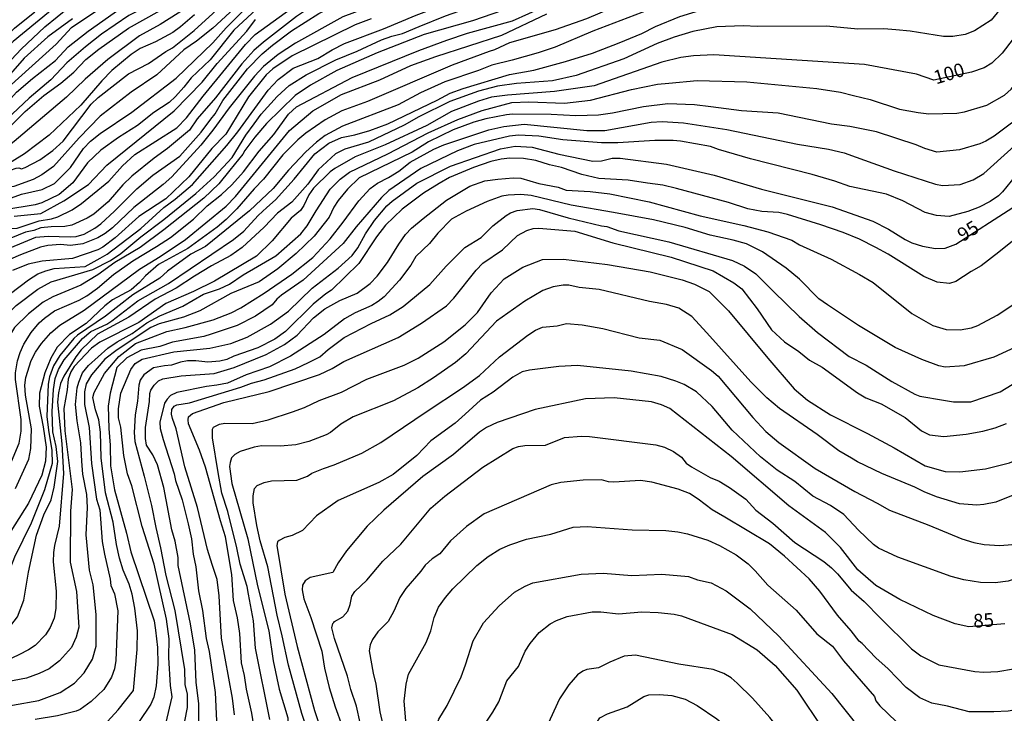
# Model space of a CAD drawing. Units: millimetres. Extents: x 183131 to 185547, y 1665968 to 1668745.
# Drawn here: x 183370 to 183550, y 1667297 to 1667423 of the extents above; entities that cross this region are included whole.
import ezdxf
from ezdxf.enums import TextEntityAlignment as Align

# ---------------------------------------------------------------- set-up
doc = ezdxf.new("R2010")
doc.units = ezdxf.units.MM
for name, color, linetype in [('IMAGEM', 7, 'Continuous'), ('V-CURVA_DE_NIVEL', 4, 'Continuous'), ('V-CURVA_MESTRA', 1, 'Continuous'), ('V-TEXTO_DE_ALTIMETRIA', 7, 'Continuous')]:
    doc.layers.add(name, color=color, linetype=linetype)
picture_1 = doc.add_image_def('image1.jpg', size_in_pixel=(4026, 4627))

msp = doc.modelspace()

# ---------------------------------------------------------------- linework, layer by layer
at = {"layer": 'V-CURVA_DE_NIVEL'}
for points in [[(183558.67, 1667449.51), (183558.07, 1667444.66), (183557.56, 1667442.53), (183555.67, 1667437.26), (183554.57, 1667434.71), (183553.72, 1667432.92), (183552.36, 1667430.75), (183550.4, 1667428.16), (183548.4, 1667424.67), (183547.27, 1667423.35), (183544.26, 1667421.39), (183542.51, 1667420.75), (183540.3, 1667420.33), (183538.6, 1667420.37), (183532.48, 1667421.31), (183529.88, 1667421.56)], [(183401.79, 1667421.43), (183408.58, 1667427.71), (183412.09, 1667431.2), (183413.3, 1667432.13), (183416.72, 1667435.39), (183418.66, 1667436.94), (183420.1, 1667438.53), (183422.66, 1667440.75), (183424.36, 1667441.83), (183430.01, 1667444.32)], [(183382.42, 1667421.31), (183388.19, 1667425.41), (183396.82, 1667430.2), (183400.03, 1667433.41), (183405.07, 1667437.28), (183408.62, 1667440.81)], [(183426.97, 1667417.93), (183429.25, 1667419.08), (183436.35, 1667421.73), (183442.31, 1667424.26), (183447.37, 1667426.14), (183455.51, 1667428.86), (183462.95, 1667432.54), (183466.34, 1667433.92), (183473.27, 1667437.68), (183475.74, 1667438.77)], [(183410.96, 1667435), (183404.64, 1667428.98), (183401.67, 1667426.39), (183395.57, 1667422.56), (183391.82, 1667420.5), (183385.99, 1667416.18), (183381.85, 1667412.57)], [(183427.47, 1667435.66), (183423.08, 1667433.09), (183417.94, 1667429.56), (183415.72, 1667427.79), (183409.02, 1667421.54), (183404.71, 1667416.08), (183401.2, 1667412.82), (183399.92, 1667411.1), (183398.37, 1667409.38), (183397.23, 1667408.34), (183394.42, 1667406.47), (183391.44, 1667404.13)], [(183417.47, 1667433.88), (183415.26, 1667432.18), (183413.17, 1667430.18), (183409.05, 1667425.48), (183405.16, 1667421.88), (183402.2, 1667419.52), (183399.9, 1667417.93), (183394.97, 1667413.38), (183390.29, 1667410.21), (183384.59, 1667405.79), (183380.79, 1667401.87)], [(183442.88, 1667422.18), (183447.69, 1667424.11), (183452.73, 1667425.92), (183454.26, 1667426.31), (183463.49, 1667430.35), (183468.34, 1667431.96), (183471.65, 1667433.81), (183473.78, 1667434.66)], [(183402.71, 1667432.6), (183399.35, 1667429.56), (183398.33, 1667428.84), (183395.82, 1667427.26), (183389.87, 1667424.2), (183384.89, 1667420.76), (183381.91, 1667418.46), (183378.55, 1667415.55), (183375.64, 1667412.46), (183371.66, 1667409.08), (183364.39, 1667402.34), (183360.58, 1667398.13), (183357.9, 1667395.49), (183356.57, 1667394.3), (183354.57, 1667392.84)], [(183377.44, 1667411.82), (183379.83, 1667413.87), (183382, 1667416.18), (183384.36, 1667418.07), (183389.78, 1667421.86), (183400.82, 1667428.11), (183403.58, 1667430.35), (183405.77, 1667432.45)], [(183447.88, 1667419.67), (183451.67, 1667420.97), (183459.92, 1667423.24), (183465.87, 1667425.9), (183469.32, 1667427.84), (183477.84, 1667431.68)], [(183403.45, 1667409.44), (183411.13, 1667418.91), (183412.91, 1667420.73), (183421.66, 1667427.11), (183425.7, 1667429.35)], [(183448.43, 1667430.73), (183439.8, 1667427.6), (183434.36, 1667425.94), (183428.91, 1667423.97), (183420.28, 1667419.16), (183417.09, 1667417.08), (183414.45, 1667414.89), (183412.79, 1667413.1), (183408.15, 1667407.32), (183405.16, 1667403.24)], [(183489.22, 1667430.03), (183485.86, 1667428.92), (183473.4, 1667423.6), (183467.7, 1667421.56), (183459.32, 1667419.18), (183456.6, 1667417.9), (183455.62, 1667417.61)], [(183356.27, 1667402.92), (183358.86, 1667405.27), (183360.28, 1667407.08), (183363.75, 1667410.78), (183366.66, 1667414.29), (183370.21, 1667418.03), (183374.53, 1667422.14), (183381.28, 1667427.65)], [(183384.59, 1667402.64), (183390.38, 1667406.55), (183398.48, 1667412.74), (183405.17, 1667419.22), (183407.6, 1667421.97), (183413.68, 1667428.01)], [(183404.79, 1667405.28), (183405.64, 1667406.27), (183407.01, 1667408.68), (183411.51, 1667414.46), (183414.17, 1667417.21), (183416.07, 1667418.8), (183419.55, 1667421.39), (183424.51, 1667424.56), (183427.44, 1667426.05), (183432.78, 1667427.92)], [(183465.7, 1667428.62), (183460.51, 1667426.01), (183458.09, 1667425.11), (183452.6, 1667423.22), (183443.75, 1667420.75), (183435.16, 1667417.39)], [(183493.94, 1667428.66), (183491.56, 1667428.11), (183489.52, 1667427.39), (183484.76, 1667425.24), (183474.55, 1667421.33), (183467.66, 1667418.39), (183464.6, 1667417.35), (183459.83, 1667416.06)], [(183479.35, 1667419.2), (183483.52, 1667420.88), (183485.99, 1667422.18), (183490.45, 1667424.03), (183497, 1667426.01), (183500.07, 1667426.5), (183509.59, 1667427.22), (183512.74, 1667427.81)], [(183377.55, 1667426.71), (183368.75, 1667419.42), (183364.09, 1667415.14), (183357.01, 1667406), (183353.33, 1667402.26), (183347.93, 1667398.21), (183341.85, 1667394.53), (183339.34, 1667393.26), (183337.34, 1667392.01), (183334.32, 1667389.86), (183329.9, 1667386.07)], [(183423.21, 1667425.84), (183420.45, 1667424.01), (183414.41, 1667419.33), (183412.68, 1667417.78), (183410.49, 1667415.38), (183405.69, 1667409.19), (183402.35, 1667405.34), (183400.92, 1667403.28), (183396.93, 1667399.94)], [(183347.34, 1667401.49), (183352.44, 1667405.62), (183355.88, 1667408.7), (183362.22, 1667415.4), (183365.35, 1667418.18), (183369, 1667421.86), (183372.7, 1667424.86)], [(183379.55, 1667423.58), (183375.09, 1667420.29), (183370.72, 1667416.42), (183364.01, 1667408.76), (183360.6, 1667405.17), (183357.82, 1667401.23), (183355.18, 1667398.43), (183347.76, 1667393.69), (183344.48, 1667391.26)], [(183412.7, 1667404.4), (183414, 1667406.17), (183416.93, 1667409.4), (183419.13, 1667411.4), (183422.21, 1667413.38), (183427.64, 1667416.1), (183431.51, 1667417.67), (183435.97, 1667419.76), (183437.84, 1667420.44), (183439.8, 1667420.9), (183442.88, 1667422.18)], [(183529.88, 1667421.56), (183527.71, 1667421.73), (183522.91, 1667421.69), (183517.21, 1667422.26), (183504.62, 1667422.16), (183501.98, 1667422.28), (183497.22, 1667422.11), (183492.84, 1667421.26), (183489.39, 1667420.24), (183486.29, 1667419.1)], [(183560.16, 1667422.63), (183558.14, 1667417.02), (183557.78, 1667414.04), (183557.16, 1667412.55), (183555.38, 1667409.57), (183554.01, 1667407.66), (183550.98, 1667404.57), (183547.83, 1667402.17), (183546.3, 1667401.23), (183545.23, 1667400.74), (183541.49, 1667399.7), (183537.37, 1667399.23), (183535.15, 1667399.89), (183533.56, 1667400.59)], [(183356.45, 1667396.28), (183358.45, 1667397.91), (183359.94, 1667399.38), (183365.07, 1667405.53), (183369.32, 1667410.21), (183372.26, 1667412.72), (183376.49, 1667415.95), (183378.78, 1667418.48), (183382.42, 1667421.31)], [(183376, 1667399.53), (183377.85, 1667401.23), (183382.95, 1667407.98), (183384.23, 1667409.21), (183389.78, 1667413.55), (183393.44, 1667415.46), (183396.58, 1667417.61), (183397.82, 1667418.29), (183401.79, 1667421.43)], [(183419, 1667406.21), (183420.48, 1667407.51), (183430.63, 1667412.87), (183442.79, 1667417.78), (183447.88, 1667419.67)], [(183486.29, 1667419.1), (183480.2, 1667416.27), (183471.49, 1667413.27), (183467.19, 1667412.29), (183460.64, 1667411.76), (183457.15, 1667411.27), (183453.66, 1667410.38), (183448.43, 1667408.48), (183442.78, 1667405.72)], [(183446.14, 1667408.76), (183448.54, 1667410.04), (183450.9, 1667410.89), (183459.36, 1667413.44), (183463.79, 1667414.2), (183469.57, 1667415.78), (183474.5, 1667417.31), (183479.35, 1667419.2)], [(183384.63, 1667379.88), (183385.87, 1667380.65), (183392.01, 1667385.3), (183396.22, 1667389.18), (183398.29, 1667390.69), (183401.48, 1667393.35), (183407.73, 1667400.47), (183409.77, 1667402.98), (183415.28, 1667410.55), (183417.1, 1667412.53), (183419.83, 1667414.59), (183424.34, 1667416.35), (183426.97, 1667417.93)], [(183435.16, 1667417.39), (183427.85, 1667414.14), (183423, 1667411.46), (183420.21, 1667409.57), (183414.96, 1667404.49), (183412.85, 1667401.98), (183411.02, 1667399.55), (183410.69, 1667398.9), (183408.28, 1667395.94)], [(183455.62, 1667417.61), (183448.9, 1667415.14), (183433.42, 1667408.5), (183428.74, 1667406.78), (183425.72, 1667405.12), (183422.17, 1667402.74)], [(183459.83, 1667416.06), (183456.09, 1667415.14), (183453.71, 1667414.16), (183447.54, 1667412.06), (183443.12, 1667410.06), (183439.03, 1667407.89), (183428.83, 1667403.98), (183425.72, 1667402.28)], [(183522.14, 1667409.57), (183525.16, 1667408.89), (183530.56, 1667407.1), (183533.92, 1667406.46), (183535.92, 1667406.25), (183541.02, 1667406.34), (183542.39, 1667406.59), (183546.47, 1667407.82), (183549.74, 1667409.63), (183550.93, 1667410.76), (183553.38, 1667413.83)], [(183563.2, 1667414.38), (183562.63, 1667412.38), (183561.35, 1667409.36), (183558.48, 1667404.77), (183557.59, 1667403.07), (183552.51, 1667395.92), (183549.32, 1667391.98), (183548.61, 1667391.3), (183547.11, 1667390.26), (183545.06, 1667389.22), (183543.02, 1667388.43), (183539.62, 1667387.49), (183537.28, 1667387.71)], [(183350.02, 1667388.28), (183352.61, 1667390.33), (183357.56, 1667393.64), (183361.18, 1667396.37), (183367.22, 1667402.98), (183370.92, 1667406.7), (183374.32, 1667409.57), (183377.44, 1667411.82)], [(183381.85, 1667412.57), (183378.47, 1667409.27), (183368.9, 1667401.21), (183363.56, 1667397.13), (183359.94, 1667394.02), (183355.14, 1667390.62)], [(183454.35, 1667406.85), (183459.79, 1667408.31), (183462.85, 1667408.46), (183469.36, 1667408.21), (183474.16, 1667408.72), (183481.61, 1667410.67), (183486.37, 1667411.65), (183488.41, 1667411.86)], [(183488.41, 1667411.86), (183493.6, 1667412.33), (183502.66, 1667412.08), (183515.42, 1667410.89), (183519.8, 1667410.19), (183522.14, 1667409.57)], [(183567.84, 1667410.85), (183565.8, 1667404.55), (183562.82, 1667396.69), (183560.25, 1667392.26), (183557.25, 1667388.71), (183555.42, 1667386.79), (183552.38, 1667384.01), (183548.68, 1667381.01)], [(183381.19, 1667389.86), (183386.17, 1667393.96), (183388.69, 1667396.77), (183390.95, 1667398.85), (183398.61, 1667403.68), (183400.39, 1667405.49), (183403.45, 1667409.44)], [(183415.07, 1667389.16), (183416.62, 1667390.58), (183420.04, 1667394.3), (183423.82, 1667398.92), (183426.36, 1667400.91), (183428.68, 1667401.93), (183431.12, 1667402.42), (183433.84, 1667403.19), (183437.12, 1667404.44), (183446.14, 1667408.76)], [(183496.11, 1667407.55), (183493.13, 1667407.89), (183488.24, 1667408.08), (183483.78, 1667407.53), (183478.16, 1667406.34), (183475.57, 1667406), (183471.44, 1667405.91), (183466.98, 1667406.12), (183459.92, 1667406.17), (183458.77, 1667406.04)], [(183394.92, 1667382.01), (183397.48, 1667383.67), (183401.65, 1667387.05), (183404.16, 1667389.45), (183406.79, 1667391.51), (183408.64, 1667393.28), (183410.79, 1667395.64), (183413.62, 1667399.41), (183416.34, 1667402.49), (183419, 1667406.21)], [(183458.77, 1667406.04), (183455.03, 1667405.36), (183452.81, 1667404.72), (183449.07, 1667403.34), (183444.56, 1667401.11), (183441.59, 1667399.26), (183431.89, 1667394.58), (183429.76, 1667392.49), (183428.04, 1667390.43), (183427.25, 1667389.24), (183426.42, 1667387.41), (183423.7, 1667383.93)], [(183424.06, 1667388.52), (183426.59, 1667392.52), (183428.44, 1667394.34), (183430.16, 1667395.6), (183437.16, 1667398.96), (183444.52, 1667402.77), (183449.94, 1667405.21), (183454.35, 1667406.85)], [(183533.56, 1667400.59), (183526.35, 1667402.93), (183521.46, 1667403.95), (183518.1, 1667404.38), (183508.4, 1667406.34), (183501.68, 1667406.8), (183496.11, 1667407.55)], [(183379.15, 1667383.82), (183380.26, 1667383.86), (183381.7, 1667384.28), (183383.66, 1667385.39), (183384.72, 1667386.2), (183387.25, 1667388.47), (183391.33, 1667392.56), (183394.23, 1667395.07), (183399.18, 1667398.51), (183403.08, 1667402.92), (183404.79, 1667405.28)], [(183388.37, 1667380.73), (183392.03, 1667383.82), (183396.22, 1667386.94), (183402.07, 1667391.69), (183405.43, 1667394.73), (183408.7, 1667398.3), (183411.22, 1667402.36), (183412.7, 1667404.4)], [(183442.78, 1667405.72), (183440.14, 1667404.17), (183433.63, 1667401.08), (183429.29, 1667399.79), (183427.55, 1667398.94), (183424.42, 1667396.02), (183422.51, 1667393.41), (183419.63, 1667390.15), (183416.96, 1667388.13), (183414.55, 1667385.58), (183410.54, 1667381.88), (183408.45, 1667380.37), (183404.92, 1667378.48), (183401.86, 1667376.61)], [(183458.3, 1667403.93), (183462, 1667404.38), (183473.44, 1667403.23), (183476.76, 1667403.19), (183485.18, 1667404.74), (183487.22, 1667404.83), (183491.13, 1667404.63)], [(183491.13, 1667404.63), (183499.05, 1667403.36), (183511.93, 1667400.72), (183517.59, 1667399.79), (183520.44, 1667399.15), (183522.65, 1667398.34)], [(183391.44, 1667404.13), (183387.95, 1667401.91), (183384.76, 1667399.6), (183382.31, 1667397.28), (183379.61, 1667393.68), (183377.15, 1667391.54), (183373.96, 1667389.98), (183372.77, 1667389.62), (183367.24, 1667388.75), (183365.67, 1667388.13), (183362.14, 1667385.95), (183357.46, 1667382.56), (183354.82, 1667380.48), (183353.4, 1667379.08)], [(183353.5, 1667381.01), (183355.07, 1667382.88), (183355.99, 1667383.73), (183362.43, 1667388.37), (183365.05, 1667389.67), (183370.28, 1667391.56), (183374, 1667392.45), (183376.3, 1667393.53), (183379.17, 1667396.47), (183381.57, 1667399.92), (183382.87, 1667401.23), (183384.59, 1667402.64)], [(183405.16, 1667403.24), (183403.01, 1667400.51), (183397.67, 1667394.77), (183396.14, 1667393.37), (183390.78, 1667389.18), (183386.84, 1667385.43), (183385.53, 1667384.43), (183384.17, 1667383.6), (183381.45, 1667382.5), (183379.19, 1667382.24), (183377.36, 1667382.37), (183375.07, 1667382.24), (183373.71, 1667381.93), (183370.09, 1667380.54), (183368.26, 1667379.71), (183364.65, 1667377.46), (183362.98, 1667375.86), (183362.03, 1667374.4)], [(183422.17, 1667402.74), (183420.7, 1667401.51), (183417.96, 1667398.75), (183414.45, 1667394.32), (183412.72, 1667392.56), (183409.58, 1667388.92), (183407.6, 1667386.97), (183405.99, 1667385.58), (183400.63, 1667381.69), (183395.29, 1667378.74), (183392.92, 1667376.65)], [(183428.97, 1667386.46), (183431.82, 1667390.39), (183433.9, 1667392.6), (183435.25, 1667393.58), (183437.25, 1667394.6), (183439.12, 1667395.81), (183441.2, 1667397.41), (183445.54, 1667399.81), (183447.35, 1667400.57), (183455.6, 1667403.34), (183458.3, 1667403.93)], [(183469.06, 1667401.49), (183464.68, 1667402.17), (183460.98, 1667402.38), (183459.32, 1667402.15), (183452.9, 1667400.66), (183449.88, 1667399.47), (183443.16, 1667396.26), (183437.33, 1667392.28), (183435.95, 1667390.96)], [(183380.79, 1667401.87), (183376.08, 1667396.66), (183373.96, 1667395.09), (183372.39, 1667394.28), (183368.86, 1667392.96), (183366.47, 1667392.54), (183364.09, 1667391.62), (183361.33, 1667389.99), (183355.56, 1667385.88), (183352.4, 1667382.67), (183349.42, 1667378.84), (183348.1, 1667376.31), (183346.82, 1667371.12)], [(183425.72, 1667402.28), (183424.11, 1667401.06), (183422.17, 1667399.28), (183418.98, 1667395.98), (183416.17, 1667392.62), (183411.9, 1667388.54), (183403.84, 1667382.03), (183401.14, 1667380.65), (183396.88, 1667377.54), (183395.48, 1667376.27)], [(183503.34, 1667398.04), (183497.47, 1667399.72), (183496.02, 1667400.3), (183490.54, 1667401.27), (183489.22, 1667401.4), (183485.86, 1667401.36), (183479.14, 1667400.96), (183476.12, 1667400.98), (183469.06, 1667401.49)], [(183522.65, 1667398.34), (183529.58, 1667395.83), (183537.11, 1667393.41), (183538.39, 1667393.19), (183541.62, 1667393.32), (183543.96, 1667394.17), (183545.95, 1667395.38), (183550.85, 1667399.77), (183552.87, 1667401.93)], [(183348.61, 1667380.43), (183349.76, 1667381.79), (183355.29, 1667387.37), (183356.92, 1667388.81), (183359.35, 1667390.45), (183362.37, 1667392.79), (183367.24, 1667395.58), (183369.28, 1667396.32), (183369.79, 1667396.36), (183370.26, 1667396.19), (183370.94, 1667396.45), (183373.62, 1667397.85), (183376, 1667399.53)], [(183396.93, 1667399.94), (183394.46, 1667398.15), (183390.42, 1667394.87), (183388.78, 1667393.28), (183386.06, 1667390.2), (183383.44, 1667387.94), (183382.23, 1667387.18), (183379.45, 1667385.92), (183378.17, 1667385.69), (183375.7, 1667385.65), (183373.79, 1667385.43), (183372.51, 1667384.94), (183370.98, 1667384.62), (183368.3, 1667383.58)], [(183484.54, 1667393.62), (183481.01, 1667394.13), (183475.65, 1667394.43), (183472.55, 1667395.15), (183468.85, 1667396.47), (183466.64, 1667396.92), (183464.13, 1667397.74), (183461.92, 1667398.11), (183459.41, 1667398.13), (183457.83, 1667397.96), (183455.96, 1667397.53), (183452.77, 1667396.47)], [(183537.28, 1667387.71), (183535.24, 1667388.24), (183531.16, 1667390.37), (183528.14, 1667391.56), (183521.46, 1667392.98), (183518.76, 1667393.96), (183514.57, 1667395.15), (183503.34, 1667398.04)], [(183408.28, 1667395.94), (183406.26, 1667393.49), (183403.52, 1667390.88), (183396.22, 1667385.05), (183391.89, 1667381.84), (183387.27, 1667379.1), (183384.17, 1667376.86)], [(183452.77, 1667396.47), (183448.39, 1667394.6), (183446.48, 1667393.56), (183443.67, 1667391.79), (183439.76, 1667388.82), (183436.71, 1667385.92), (183435.05, 1667383.78), (183431.82, 1667378.9), (183426.82, 1667374.08), (183425.81, 1667373.42)], [(183433.93, 1667375.25), (183435.2, 1667376.61), (183437.09, 1667379.1), (183439.14, 1667382.48), (183440.37, 1667384.2), (183441.48, 1667385.35), (183443.6, 1667387.13), (183447.86, 1667390.49), (183452.13, 1667393.02), (183454.86, 1667394), (183457.19, 1667394.3)], [(183457.19, 1667394.3), (183460.04, 1667394.58), (183461.41, 1667394.49), (183464.68, 1667393.53), (183468.25, 1667392.85), (183469.66, 1667392.34), (183474.04, 1667392.05), (183477.69, 1667391.62), (183484.84, 1667390.2)], [(183516.19, 1667386.01), (183510.1, 1667387.88), (183508.49, 1667388.22), (183505.38, 1667388.45), (183502.83, 1667388.9), (183499.34, 1667390.05), (183489.86, 1667392.64), (183487.35, 1667393.22), (183484.54, 1667393.62)], [(183357.2, 1667376.95), (183358.96, 1667378.84), (183362.9, 1667382.37), (183365.92, 1667384.35), (183368.3, 1667385.33), (183369.45, 1667385.39), (183373.49, 1667386.73), (183375.75, 1667387.09), (183376.9, 1667387.43), (183379.53, 1667388.75), (183381.19, 1667389.86)], [(183435.95, 1667390.96), (183431.35, 1667385.62), (183428.97, 1667382.56), (183421.66, 1667375.86), (183417.75, 1667373.14), (183416.85, 1667372.4), (183416, 1667371.4), (183413, 1667369.31), (183409.6, 1667367.59), (183404.88, 1667366.02)], [(183478.33, 1667388.22), (183470.63, 1667389.58), (183463.32, 1667391.32), (183461.41, 1667391.53), (183459.11, 1667391.41), (183457.96, 1667391.19), (183455.28, 1667390.22), (183451.45, 1667388.47), (183448.73, 1667387.03), (183446.26, 1667384.48), (183444.73, 1667382.57), (183442.24, 1667380.22), (183441.35, 1667378.65)], [(183484.84, 1667390.2), (183494.15, 1667387.62), (183502.15, 1667385.88), (183506.49, 1667384.73), (183510.91, 1667383.16), (183512.27, 1667382.35)], [(183386.72, 1667368.48), (183391.48, 1667372.12), (183397.1, 1667375.31), (183408.96, 1667383.31), (183410.85, 1667384.86), (183413.49, 1667387.71), (183415.07, 1667389.16)], [(183395.52, 1667369.36), (183399.69, 1667371.14), (183403.47, 1667373.31), (183406.41, 1667374.29), (183408.24, 1667375.14), (183410.73, 1667376.86), (183416.7, 1667380.31), (183421.28, 1667384.35), (183422.4, 1667385.8), (183424.06, 1667388.52)], [(183447.79, 1667378.46), (183451.2, 1667381.84), (183454.17, 1667383.67), (183456.32, 1667385.8), (183458.74, 1667387.67), (183459.51, 1667388.15), (183460.77, 1667388.62), (183463.62, 1667388.98), (183464.81, 1667388.81), (183470.04, 1667387.28), (183476.12, 1667385.79), (183477.1, 1667385.71)], [(183517.37, 1667371.38), (183515.84, 1667372.51), (183512.29, 1667376.06), (183509.84, 1667378.1), (183505.51, 1667381.07), (183502.6, 1667382.52), (183500.19, 1667383.2), (183495.98, 1667384.09), (183491.39, 1667385.5), (183485.61, 1667386.9), (183478.33, 1667388.22)], [(183400.16, 1667367.27), (183405.22, 1667368.65), (183408.54, 1667369.91), (183410.32, 1667370.84), (183414.54, 1667373.52), (183419.62, 1667377.01), (183423.42, 1667380.01), (183426.61, 1667383.45), (183428.97, 1667386.46)], [(183477.1, 1667385.71), (183479.31, 1667384.9), (183488.46, 1667382.86), (183500.07, 1667379.46), (183502.24, 1667378.43), (183504.32, 1667377.05), (183507.55, 1667373.8)], [(183548.68, 1667381.01), (183545.47, 1667378.48), (183543.62, 1667377.48), (183540.85, 1667375.67), (183539.66, 1667375.31), (183537.41, 1667375.52), (183534.98, 1667376.56), (183528.5, 1667380.65), (183526.24, 1667381.86), (183523.22, 1667383.35), (183520.27, 1667384.58), (183516.19, 1667386.01)], [(183539.07, 1667366.87), (183541.62, 1667366.82), (183543.66, 1667367.16), (183544.85, 1667367.59), (183548.38, 1667369.53), (183553.4, 1667372.82), (183555.31, 1667374.65), (183558.35, 1667379.46), (183561.09, 1667382.52), (183562.39, 1667384.73)], [(183358.41, 1667370.44), (183358.64, 1667373.68), (183359.3, 1667375.55), (183360.75, 1667377.27), (183363.52, 1667379.63), (183364.35, 1667379.88), (183365.92, 1667380.86), (183372.9, 1667383.71), (183375.15, 1667383.9), (183379.15, 1667383.82)], [(183423.7, 1667383.93), (183420.38, 1667380.77), (183417.04, 1667377.93), (183413.64, 1667375.57), (183408.45, 1667373.44), (183402.84, 1667370.31), (183399.82, 1667369.14), (183395.4, 1667367.91), (183393.87, 1667367.27), (183387.7, 1667363.19)], [(183370.02, 1667362.66), (183370.66, 1667364.23), (183372.02, 1667366.32), (183373.49, 1667368.08), (183374.45, 1667368.95), (183376.3, 1667370.27), (183380.77, 1667372.25), (183382.17, 1667373.04), (183384.13, 1667374.42), (183387.08, 1667376.95), (183390.57, 1667379.42), (183394.92, 1667382.01)], [(183512.27, 1667382.35), (183518.06, 1667379.71), (183523.25, 1667376.95), (183525.71, 1667375.44), (183532.77, 1667369.78), (183536.6, 1667367.63), (183539.07, 1667366.87)], [(183358.73, 1667340.63), (183361.52, 1667345.18), (183362.24, 1667347.18), (183362.58, 1667348.71), (183363.35, 1667354.24), (183362.79, 1667361.3), (183362.79, 1667364.32), (183363.66, 1667367.85), (183364.41, 1667369.38), (183365.15, 1667370.36), (183368.22, 1667373.44), (183371.51, 1667375.95), (183373.25, 1667377.03), (183374.68, 1667377.61), (183376.21, 1667378.01), (183381.87, 1667378.37), (183384.63, 1667379.88)], [(183364.45, 1667360.49), (183364.6, 1667362.7), (183365.75, 1667367.13), (183366.98, 1667369), (183369.3, 1667371.25), (183373.24, 1667374.23), (183375.66, 1667375.61), (183383.27, 1667377.84), (183386.51, 1667379.46), (183388.37, 1667380.73)], [(183461.75, 1667378.26), (183465.36, 1667379.63), (183469.23, 1667379.71), (183477.23, 1667378.76), (183485.05, 1667377.41)], [(183441.35, 1667378.65), (183439.26, 1667375.87), (183436.46, 1667372.87), (183435.38, 1667371.97), (183434.23, 1667371.27), (183431.17, 1667369.95), (183429.25, 1667368.85), (183425.51, 1667365.95), (183419.38, 1667362.02), (183415.51, 1667360.08), (183411.3, 1667358.62), (183407.86, 1667357.11), (183405.94, 1667356.7), (183404.03, 1667356.51)], [(183422.64, 1667360.85), (183424.7, 1667361.87), (183426.21, 1667363.21), (183429.14, 1667365.4), (183434.08, 1667368.01), (183437.5, 1667369.55), (183439.93, 1667371.06), (183444.82, 1667375.12), (183447.79, 1667378.46)], [(183442.69, 1667361.68), (183447.33, 1667364.63), (183451.22, 1667367.72), (183453.49, 1667369.98), (183456.02, 1667373.57), (183458.4, 1667376.14), (183461.75, 1667378.26)], [(183485.05, 1667377.41), (183490.84, 1667375.97), (183493.09, 1667375.16), (183495.77, 1667373.82), (183499.32, 1667370.32), (183506.48, 1667361.64)], [(183384.17, 1667376.86), (183381.11, 1667374.95), (183375.96, 1667372.87), (183374.22, 1667371.87), (183371.54, 1667369.72), (183369, 1667367.23), (183367.47, 1667364.7), (183366.96, 1667363.13), (183366.66, 1667361.34), (183366.53, 1667359.17), (183366.62, 1667356.71), (183367.13, 1667353.26)], [(183392.92, 1667376.65), (183391.8, 1667375.44), (183390.29, 1667374.14), (183386.89, 1667372.27), (183385.49, 1667371.23), (183382.08, 1667367.95), (183379.04, 1667365.95), (183376.74, 1667363.64), (183375.59, 1667361.68), (183374.53, 1667358.96), (183373.55, 1667355.26), (183373.49, 1667352.88), (183374.21, 1667349.14)], [(183395.48, 1667376.27), (183390.59, 1667373.21), (183385.57, 1667369.31), (183380.47, 1667365.87), (183379.78, 1667365.27), (183377.23, 1667362.17), (183376.12, 1667360.28), (183375.38, 1667358.24), (183375.13, 1667356.88), (183374.87, 1667351.01), (183375.17, 1667348.54)], [(183401.86, 1667376.61), (183398.5, 1667374.44), (183394.63, 1667372.44), (183389.82, 1667369.14), (183384.13, 1667366.04), (183381.17, 1667363.19), (183380.17, 1667361.9), (183377.98, 1667358.36), (183377.36, 1667357.05), (183376.98, 1667355.35), (183376.85, 1667353.6), (183377.59, 1667345.99), (183377.91, 1667340.63)], [(183409.05, 1667359.96), (183414.92, 1667362.3), (183418.24, 1667364.14), (183420.57, 1667365.85), (183423.55, 1667369.02), (183425.61, 1667370.67), (183428.38, 1667372.18), (183431.53, 1667373.54), (183433.93, 1667375.25)], [(183469.15, 1667374.99), (183467.32, 1667374.67), (183465.45, 1667374.01), (183462.17, 1667372.06), (183457, 1667368.42), (183451.39, 1667362.47), (183449.49, 1667360.89), (183445.46, 1667358.08)], [(183495.34, 1667366.3), (183492.62, 1667369.25), (183490.26, 1667370.76), (183488.03, 1667371.42), (183484.88, 1667371.97), (183475.7, 1667374.16), (183472.04, 1667374.52), (183470.17, 1667374.95), (183469.15, 1667374.99)], [(183507.55, 1667373.8), (183512.23, 1667369.23), (183515.57, 1667366.36), (183521.35, 1667361.98), (183524.48, 1667360.36), (183529.12, 1667357.42), (183533.37, 1667355.06), (183534.26, 1667354.74), (183538.56, 1667354)], [(183425.81, 1667373.42), (183423.51, 1667371.48), (183418.45, 1667366.51), (183416.51, 1667365.1), (183413.43, 1667363.55), (183409.01, 1667362), (183407.73, 1667361.38), (183406.45, 1667361.08), (183404.29, 1667360.91), (183402.07, 1667361.17), (183400.54, 1667361.15), (183399.27, 1667360.93), (183397.65, 1667360.4), (183396.37, 1667360.27)], [(183556.17, 1667366.55), (183553.49, 1667364.68), (183550.81, 1667363.21), (183547.74, 1667361.85), (183542.34, 1667360.25), (183538.9, 1667360.02), (183537.75, 1667360.27), (183534.64, 1667361.4), (183529.75, 1667363.57), (183523.08, 1667367.59), (183517.37, 1667371.38)], [(183376.23, 1667338.12), (183376.89, 1667342.8), (183376.57, 1667345.52), (183376, 1667348.2), (183375.83, 1667351.9), (183376.08, 1667355.94), (183376.4, 1667357.94), (183377, 1667359.6), (183378.04, 1667361.32), (183381.38, 1667365.23), (183382.93, 1667366.51), (183385.83, 1667367.87), (183386.72, 1667368.48)], [(183381.25, 1667342.84), (183381.1, 1667346.2), (183380.4, 1667350.2), (183380.12, 1667353.22), (183380.44, 1667356.24), (183380.7, 1667357.26), (183381.42, 1667358.96), (183382.46, 1667360.32), (183386.04, 1667363.49), (183387.7, 1667364.66), (183390.46, 1667366.17), (183393.14, 1667368.1), (183395.52, 1667369.36)], [(183384.78, 1667343.44), (183384.7, 1667348.16), (183384.38, 1667350.37), (183383.76, 1667352.24), (183383.27, 1667354.45), (183383.51, 1667355.39), (183385.42, 1667358.88), (183388.01, 1667361.96), (183391.06, 1667364.34), (183396.8, 1667366.51), (183400.16, 1667367.27)], [(183444.15, 1667351.83), (183450.77, 1667356.23), (183453.88, 1667358.49), (183457.49, 1667361.91), (183462.68, 1667365.87), (183464.08, 1667366.78), (183465.36, 1667367.29), (183468.04, 1667367.57), (183469.74, 1667367.99), (183472.59, 1667367.72)], [(183472.59, 1667367.72), (183476.38, 1667367.04), (183483.01, 1667365.34), (183486.8, 1667364.91), (183490.88, 1667363.21), (183496.24, 1667359.38), (183497.45, 1667358.34), (183503.74, 1667350.84)], [(183538.56, 1667354), (183540.39, 1667353.7), (183543.58, 1667353.68), (183548.94, 1667355.49), (183555.18, 1667359.32), (183560.27, 1667363.53), (183564.14, 1667366.42), (183566.12, 1667368.16)], [(183404.88, 1667366.02), (183403.52, 1667365.63), (183397.82, 1667364.57), (183395.48, 1667363.8), (183392.12, 1667363.1), (183389.5, 1667361.7), (183387.63, 1667359.94), (183386.46, 1667355.26), (183386.1, 1667352.88), (183386.18, 1667348.84), (183386.42, 1667345.78)], [(183521.8, 1667343.41), (183519.46, 1667344.77), (183515.51, 1667347.75), (183508.61, 1667352.45), (183506.32, 1667354.4), (183503.38, 1667357.32), (183495.34, 1667366.3)], [(183387.7, 1667363.19), (183385.46, 1667361.47), (183383.06, 1667358.62), (183382.04, 1667356.96), (183381.74, 1667355.52), (183381.74, 1667353.18), (183382.63, 1667348.97), (183383.04, 1667342.42), (183383.97, 1667335.91), (183384.53, 1667333.99), (183385.01, 1667328.21), (183385.38, 1667325.91)], [(183361.41, 1667332.04), (183362.96, 1667334.06), (183364.58, 1667335.78), (183365.68, 1667337.35), (183368.45, 1667342.8), (183369.81, 1667346.16), (183370.19, 1667348.33), (183370.19, 1667350.45), (183369.17, 1667357.77), (183369.13, 1667358.96), (183369.51, 1667361.17), (183370.02, 1667362.66)], [(183419.72, 1667351.85), (183421.94, 1667352.66), (183424.57, 1667353.94), (183428.66, 1667355.43), (183433.31, 1667357.85), (183440.1, 1667360.36), (183442.69, 1667361.68)], [(183506.48, 1667361.64), (183511.31, 1667356.07), (183513.74, 1667354), (183517.93, 1667351.3), (183524.73, 1667347.92), (183529.54, 1667345.26)], [(183396.37, 1667360.27), (183394.35, 1667359.89), (183392.61, 1667358.62), (183391.93, 1667357.64), (183391.67, 1667356.71), (183391.46, 1667353.81), (183391.01, 1667351.3), (183390.8, 1667348.07), (183390.93, 1667346.46), (183392.67, 1667340.12), (183393.97, 1667334.76), (183394.75, 1667330.72)], [(183395.09, 1667342.2), (183394.22, 1667343.99), (183393.09, 1667345.78), (183392.9, 1667346.97), (183392.92, 1667349.01), (183393.63, 1667353.77), (183393.69, 1667355.22), (183393.86, 1667355.81), (183394.46, 1667356.71), (183395.24, 1667357.51), (183396.08, 1667357.91), (183399.39, 1667358.45), (183405.43, 1667358.85), (183409.05, 1667359.96)], [(183397.8, 1667350.62), (183397.63, 1667351.43), (183397.69, 1667352.28), (183398.11, 1667352.92), (183398.59, 1667353.13), (183400.93, 1667353.53), (183410.28, 1667356.38), (183412.24, 1667357.11), (183414.54, 1667357.7), (183420.23, 1667359.72), (183422.64, 1667360.85)], [(183484.29, 1667358.79), (183481.57, 1667359.3), (183471.74, 1667360.34), (183468.38, 1667360.15), (183462.98, 1667359.45), (183461.66, 1667359.13), (183459.96, 1667358.21), (183456.39, 1667355.45), (183454.05, 1667353.96), (183451.24, 1667351.43)], [(183445.46, 1667358.08), (183442.58, 1667356.21), (183438.18, 1667353.85), (183430.83, 1667350.94), (183428.57, 1667349.62), (183426.68, 1667348.07), (183425.89, 1667347.66), (183422.74, 1667346.45), (183420.36, 1667345.86)], [(183517.97, 1667334.78), (183514.74, 1667336.48), (183511.42, 1667339.14), (183508.23, 1667341.2), (183505.17, 1667343.62), (183500, 1667348.52), (183496.32, 1667352.84), (183493.51, 1667355.49), (183491.24, 1667356.85), (183489.73, 1667357.47), (183487.01, 1667358.32), (183484.29, 1667358.79)], [(183404.03, 1667356.51), (183398.63, 1667355.41), (183397.48, 1667354.83), (183396.82, 1667354.19), (183396.39, 1667353.43), (183395.5, 1667349.99), (183395.6, 1667348.84), (183396.14, 1667346.84), (183398.14, 1667340.54), (183398.35, 1667339.35), (183399.56, 1667335.78), (183400.71, 1667331.44), (183401.31, 1667328.68), (183401.62, 1667325.91), (183402.07, 1667323.57)], [(183405.09, 1667324), (183404.22, 1667326.72), (183402.37, 1667334.42), (183400.09, 1667341.82), (183398.5, 1667348.77), (183397.8, 1667350.62)], [(183406.15, 1667340.76), (183405.13, 1667347.09), (183405.13, 1667348.71), (183405.32, 1667349.07), (183406.41, 1667349.58), (183407.39, 1667349.77), (183412.37, 1667349.75), (183415.3, 1667350.41), (183419.72, 1667351.85)], [(183415.9, 1667339.29), (183420.53, 1667339.39), (183422.49, 1667340.11), (183423.27, 1667340.65), (183425.4, 1667341.54), (183427.31, 1667342.16), (183432.36, 1667344.32), (183435.84, 1667346.26), (183444.15, 1667351.83)], [(183451.24, 1667351.43), (183449.45, 1667349.77), (183444.99, 1667346.54), (183442.43, 1667343.86), (183438.1, 1667340.43), (183435.46, 1667338.99), (183428.06, 1667335.67), (183424.13, 1667332.89), (183421.57, 1667330.2), (183419.64, 1667329.31)], [(183503.74, 1667350.84), (183506.15, 1667348.3), (183508.51, 1667346.24), (183515.12, 1667341.52), (183522.4, 1667337.29), (183526.48, 1667335.22), (183528.69, 1667333.9), (183535.92, 1667331.16)], [(183374.21, 1667349.14), (183374.77, 1667345.39), (183374.64, 1667342.88), (183373.94, 1667340.29), (183371.55, 1667335.19), (183365.47, 1667325.66), (183363.22, 1667320.98), (183361.73, 1667319.4), (183358.2, 1667317)], [(183375.17, 1667348.54), (183375.79, 1667344.8), (183375.87, 1667342.42), (183374.45, 1667337.65), (183372.02, 1667331.53), (183369, 1667325.32), (183367.39, 1667321.23), (183364.56, 1667316.81), (183362.26, 1667314.73)], [(183447.56, 1667336.44), (183454.45, 1667341.75), (183459.93, 1667345.16), (183460.98, 1667345.52), (183462.17, 1667345.69), (183465.91, 1667345.77), (183469.36, 1667347.17), (183472.51, 1667347.43)], [(183472.51, 1667347.43), (183473.95, 1667347.37), (183486.03, 1667345.81), (183487.65, 1667345.39), (183489.31, 1667344.64), (183490.73, 1667343.58), (183491.62, 1667342.5), (183492.56, 1667341.84), (183495.98, 1667339.86), (183497.6, 1667339.18), (183499.51, 1667338.05)], [(183386.42, 1667345.78), (183386.52, 1667342.03), (183387.21, 1667337.61), (183389.44, 1667329.7), (183390.23, 1667326.3), (183394.46, 1667313.71), (183394.73, 1667312.01)], [(183420.36, 1667345.86), (183417.47, 1667345.62), (183414.07, 1667345.64), (183412.75, 1667345.43), (183410.15, 1667344.64), (183409.22, 1667344.07), (183408.62, 1667343.44), (183408.32, 1667342.63), (183408.24, 1667341.86), (183408.68, 1667338.8), (183411.55, 1667328.68)], [(183529.54, 1667345.26), (183535.24, 1667342.03), (183538.86, 1667340.96), (183541.58, 1667340.92), (183546.26, 1667341.48), (183550.64, 1667342.58), (183553.72, 1667343.81)], [(183391.42, 1667311.92), (183390.97, 1667316.05), (183390.46, 1667318.56), (183389.91, 1667320.43), (183388.82, 1667322.94), (183388.14, 1667325.15), (183387.59, 1667327.66), (183386.99, 1667331.74), (183385.59, 1667337.1), (183384.78, 1667343.44)], [(183554.46, 1667338.2), (183551.91, 1667336.88), (183548.13, 1667335.39), (183545.92, 1667334.93), (183544.68, 1667334.84), (183541.49, 1667335.05), (183537.32, 1667336.33), (183535.03, 1667337.24), (183533.33, 1667338.12), (183527.29, 1667340.62), (183522.86, 1667342.75), (183521.8, 1667343.41)], [(183383.91, 1667309.07), (183383.89, 1667314.86), (183383.36, 1667320.3), (183382.65, 1667322.98), (183382.06, 1667329.4), (183382.29, 1667334.42), (183382.19, 1667336.76), (183381.46, 1667340.46), (183381.25, 1667342.84)], [(183401.11, 1667313.15), (183398.88, 1667323.83), (183398.84, 1667325.28), (183398.31, 1667328.25), (183397.69, 1667330.34), (183396.26, 1667338.03), (183395.09, 1667342.2)], [(183377.91, 1667340.63), (183377.13, 1667331.02), (183376.25, 1667327.49), (183376.1, 1667326.21), (183376.04, 1667324.51), (183376.59, 1667319.11), (183376.51, 1667315.96), (183376.19, 1667314.22), (183375.49, 1667312.47), (183374.64, 1667311.15), (183372.77, 1667309.24), (183371.54, 1667308.41), (183369.79, 1667307.51), (183367.58, 1667306.49), (183360.18, 1667304.67)], [(183411.72, 1667318.6), (183411.45, 1667319.96), (183410.15, 1667324.04), (183409.58, 1667327.06), (183407.92, 1667333.65), (183406.85, 1667337.01), (183406.15, 1667340.76)], [(183360.56, 1667309.19), (183363.97, 1667310.13), (183366.07, 1667311.17), (183368.3, 1667312.85), (183369.55, 1667314.43), (183370.66, 1667317.49), (183371.55, 1667322.6), (183373, 1667329.36), (183374.32, 1667333.06), (183375.66, 1667335.78), (183376.23, 1667338.12)], [(183417.85, 1667310.98), (183416.91, 1667314.77), (183415.21, 1667323.57), (183413.85, 1667328.3), (183413.21, 1667331.14), (183412.53, 1667335.23), (183412.53, 1667336.5), (183412.79, 1667337.84), (183413.28, 1667338.44), (183414.54, 1667338.99), (183415.9, 1667339.29)], [(183472.8, 1667339.39), (183468.72, 1667338.95), (183466.93, 1667338.56), (183454.69, 1667333.27), (183451.47, 1667330.93), (183448.6, 1667328.32)], [(183498.64, 1667332.63), (183496.34, 1667333.95), (183493.79, 1667335.95), (183492.2, 1667336.97), (183490.16, 1667337.77), (183485.31, 1667339.01), (183483.27, 1667339.33), (183478.42, 1667339.01), (183477.4, 1667339.09), (183476.12, 1667339.43), (183472.8, 1667339.39)], [(183499.51, 1667338.05), (183502.47, 1667335.91), (183504.32, 1667333.91), (183507.4, 1667331.57), (183511.44, 1667328.01), (183516.74, 1667324.53), (183518.1, 1667323.38), (183519.25, 1667322.3), (183521.71, 1667319.34), (183524.09, 1667317.23), (183527.05, 1667314.23)], [(183535.92, 1667331.16), (183541.92, 1667328.67), (183544.13, 1667328.04), (183546, 1667327.65), (183548.85, 1667327.46), (183551.1, 1667327.65), (183552.31, 1667328.08), (183554.82, 1667329.74), (183558.91, 1667332.01), (183563.44, 1667336.29), (183565.44, 1667337.92)], [(183427.29, 1667313.43), (183427.4, 1667313.62), (183428.93, 1667314.45), (183429.8, 1667315.51), (183430.25, 1667316.68), (183430.54, 1667318.19), (183431.1, 1667319.09), (183433.31, 1667321.12), (183436.2, 1667324.61), (183439.48, 1667327.72), (183445.01, 1667334.27), (183447.56, 1667336.44)], [(183551.74, 1667321.36), (183550.38, 1667320.93), (183548, 1667320.63), (183545.32, 1667320.72), (183542.3, 1667321.19), (183539.96, 1667321.78), (183530.22, 1667325.31), (183526.73, 1667326.99), (183525.79, 1667327.65), (183523.03, 1667330.27), (183520.39, 1667333.1), (183517.97, 1667334.78)], [(183521.69, 1667311.88), (183519.24, 1667314.73), (183515.97, 1667319.11), (183514.08, 1667321.38), (183509.57, 1667325.53), (183506.83, 1667327.76), (183498.64, 1667332.63)], [(183394.75, 1667330.72), (183395.65, 1667327.02), (183396.58, 1667322), (183398.22, 1667315.58), (183400.03, 1667304.86), (183400.07, 1667302.1), (183400.5, 1667300.31), (183400.52, 1667299.01), (183400.48, 1667297.89), (183400.03, 1667295.42)], [(183445.62, 1667314.34), (183446.37, 1667316.22), (183447.64, 1667318), (183449, 1667319.55), (183453.41, 1667323.83), (183455.43, 1667325.44), (183457.57, 1667326.78), (183459.43, 1667327.61), (183462.47, 1667328.59), (183466.89, 1667329.52), (183470.97, 1667330.78), (183473.53, 1667330.93)], [(183473.53, 1667330.93), (183481.74, 1667330.31), (183487.9, 1667330.23), (183490.07, 1667329.97), (183491.86, 1667329.57), (183495.56, 1667328.46), (183497.68, 1667327.48), (183500.75, 1667325.74), (183502.92, 1667324.1), (183504.21, 1667322.87)], [(183411.55, 1667328.68), (183413.32, 1667320.13), (183415.38, 1667311.92), (183416.19, 1667306.43), (183417.3, 1667301.25)], [(183419.64, 1667329.31), (183418.32, 1667328.91), (183417.3, 1667328.36), (183417, 1667328.14), (183416.87, 1667327.44), (183418.3, 1667318.56), (183420.59, 1667309.03), (183423.72, 1667297.37)], [(183448.6, 1667328.32), (183446.62, 1667325.93), (183445.24, 1667325.06), (183443.92, 1667323.85), (183443.18, 1667322.79), (183440.43, 1667319.61), (183439.35, 1667318), (183438.24, 1667315.45), (183437.18, 1667313.58), (183435.31, 1667311.73), (183434.35, 1667310.3), (183433.92, 1667309.33), (183433.71, 1667308.24), (183434.48, 1667304.18)], [(183385.38, 1667325.91), (183386.44, 1667321.32), (183386.57, 1667320.17), (183387.21, 1667318.64), (183387.84, 1667315.54), (183387.48, 1667306.48), (183387.21, 1667304.95), (183386.71, 1667303.46), (183385.29, 1667301.2), (183382.95, 1667299.01), (183380.94, 1667297.56), (183380.21, 1667297.24), (183376.85, 1667296.39), (183372.73, 1667295.71)], [(183402.07, 1667323.57), (183402.56, 1667319.19), (183403.32, 1667315.62), (183403.96, 1667310.52), (183404.52, 1667308.14), (183405.62, 1667300.65), (183405.83, 1667295.46), (183405.79, 1667291.17), (183405.39, 1667288.87), (183403.94, 1667284.28)], [(183409.13, 1667296.57), (183408.75, 1667299.59), (183406.79, 1667310.56), (183406.32, 1667318.26), (183405.96, 1667321.23), (183405.09, 1667324)], [(183451.32, 1667305.67), (183452.72, 1667310.09), (183454.62, 1667313.37), (183457.44, 1667316.45), (183460.26, 1667318.96), (183462.23, 1667320.06), (183463.62, 1667320.63), (183472.42, 1667322.25)], [(183472.42, 1667322.25), (183476.46, 1667322.42), (183481.69, 1667322), (183487.14, 1667322.25), (183492.03, 1667321.78), (183493.69, 1667321.21), (183496.15, 1667320.68), (183498.88, 1667319.19)], [(183504.21, 1667322.87), (183506.51, 1667320.21), (183511.68, 1667315.66), (183515.46, 1667311.37), (183518.33, 1667309.09), (183520.31, 1667306.43), (183525.96, 1667299.9), (183526.22, 1667299.14), (183526.94, 1667298.23), (183529.92, 1667295.33)], [(183415.62, 1667295.72), (183413, 1667308.73), (183412.6, 1667313.71), (183411.72, 1667318.6)], [(183498.88, 1667319.19), (183503.28, 1667315.91), (183508.51, 1667310.92), (183518.2, 1667300.48), (183523.18, 1667294.18), (183524.2, 1667293.31)], [(183443.96, 1667283.76), (183443.05, 1667286.23), (183441.92, 1667288.66), (183440.99, 1667292.02), (183440.47, 1667294.74), (183440.09, 1667299.08), (183440.47, 1667302.14), (183440.92, 1667303.97), (183444.13, 1667309.79), (183444.98, 1667311.88), (183445.62, 1667314.34)], [(183401.07, 1667286.74), (183401.5, 1667287.68), (183401.9, 1667289.25), (183402.64, 1667295.46), (183402.62, 1667298.65), (183402.13, 1667302.48), (183401.92, 1667308.39), (183401.11, 1667313.15)], [(183435.18, 1667286.36), (183434.76, 1667287.72), (183433.71, 1667289.89), (183433.07, 1667292.4), (183432.1, 1667295.12), (183431.4, 1667298.14), (183430.35, 1667301.16), (183429.76, 1667303.63), (183427.38, 1667310.47), (183426.93, 1667312.43), (183427.1, 1667313.24), (183427.29, 1667313.43)], [(183527.05, 1667314.23), (183532.71, 1667308.62), (183534.43, 1667307.34), (183537.71, 1667305.71), (183544.3, 1667304.47), (183545.96, 1667304.32), (183548.51, 1667304.47), (183551.36, 1667304.94), (183554.51, 1667305.71)], [(183370.9, 1667291.82), (183373.28, 1667292.22), (183377.32, 1667292.39), (183381.36, 1667293.01), (183384, 1667293.99), (183385.93, 1667295.35), (183387.91, 1667297.46), (183390.69, 1667301.01), (183391.39, 1667308.48), (183391.42, 1667311.92)], [(183394.73, 1667312.01), (183395.09, 1667308.86), (183395.16, 1667305.8), (183394.82, 1667301.84), (183394.41, 1667299.8), (183393.88, 1667298.48), (183391.59, 1667295.18), (183389.97, 1667293.46), (183388.53, 1667292.29), (183385.17, 1667290.2), (183383.49, 1667289.37), (183381.79, 1667289.12), (183374.64, 1667289.2)], [(183425.82, 1667279.47), (183424.76, 1667283.55), (183423.84, 1667288.32), (183423.36, 1667289.89), (183423.21, 1667291.42), (183421.42, 1667296.78), (183419.02, 1667305.63), (183417.85, 1667310.98)], [(183547.74, 1667297.11), (183543.28, 1667297.11), (183539.32, 1667298.14), (183536.43, 1667298.69), (183534.26, 1667299.69), (183531.77, 1667301.52), (183528.48, 1667304.95), (183526.2, 1667306.96), (183523.73, 1667309.58), (183523.16, 1667310), (183521.69, 1667311.88)], [(183353.57, 1667293.35), (183355.25, 1667293.9), (183359.71, 1667296.03), (183361.41, 1667296.63), (183368.64, 1667298.35), (183373.41, 1667299.2), (183377.32, 1667300.62), (183379.95, 1667302.35), (183381.68, 1667304.2), (183383.21, 1667306.69), (183383.91, 1667309.07)], [(183570.92, 1667309.45), (183567.35, 1667306.05), (183563.1, 1667302.45), (183560.72, 1667300.79), (183557.91, 1667299.18), (183555.87, 1667298.31), (183552.47, 1667297.58), (183550.38, 1667297.24), (183547.74, 1667297.11)], [(183503.68, 1667299.58), (183500.93, 1667302.37), (183499.81, 1667303.3), (183498.47, 1667304.09), (183496.54, 1667304.86), (183490.24, 1667305.83), (183482.37, 1667307.45), (183480.25, 1667307.28), (183477.65, 1667306.17)], [(183449.49, 1667280.11), (183449, 1667282.06), (183447.49, 1667285.85), (183446.9, 1667288.91), (183446.07, 1667291.63), (183445.88, 1667293.55), (183446.09, 1667294.74), (183446.47, 1667295.76), (183447.96, 1667298.27), (183450.55, 1667303.5), (183451.32, 1667305.67)], [(183477.65, 1667306.17), (183475.61, 1667305.11), (183473.48, 1667304.86), (183472.72, 1667304.56), (183471.76, 1667303.86), (183470.18, 1667302.01), (183468.5, 1667299.46), (183465.44, 1667292.84), (183463.65, 1667290.27), (183461.57, 1667285)], [(183434.48, 1667304.18), (183434.95, 1667302.14), (183435.67, 1667297.12), (183437.07, 1667291.08), (183439.48, 1667285.04), (183442.43, 1667275.6), (183443.37, 1667273.6), (183445.11, 1667270.58)], [(183417.3, 1667301.25), (183418.87, 1667296.01), (183418.91, 1667294.87), (183419.29, 1667292.99), (183420.64, 1667289.17), (183421.4, 1667286.15), (183422.61, 1667283.3), (183423.25, 1667281.13), (183423.25, 1667277.6), (183422.74, 1667274.96)], [(183469.29, 1667281.64), (183470.46, 1667284.06), (183471.33, 1667287.68), (183472.25, 1667290.1), (183473.39, 1667292.02), (183474.59, 1667293.5), (183475.29, 1667295.16), (183475.82, 1667295.99), (183477.25, 1667296.73), (183480.8, 1667298.01), (183483.88, 1667299.88), (183484.76, 1667300.2), (183486.75, 1667300.3)], [(183486.75, 1667300.3), (183488.97, 1667300.11), (183491.43, 1667299.45), (183493.6, 1667298.29), (183497.22, 1667295.86), (183500.96, 1667292.59), (183502.47, 1667291.04), (183505.68, 1667287.38), (183510.5, 1667282.45), (183513.4, 1667278.76)], [(183527.26, 1667271.6), (183523.37, 1667275.55), (183520.41, 1667278.85), (183518.09, 1667281.7), (183513.59, 1667287.93), (183510.31, 1667291.72), (183506.85, 1667296.1), (183503.68, 1667299.58)], [(183423.72, 1667297.37), (183424.97, 1667293.63), (183428.44, 1667284.79), (183429.08, 1667282.66), (183430.27, 1667279.6), (183431.27, 1667275.85), (183432.05, 1667270.07), (183432.1, 1667267.35), (183431.57, 1667264.63), (183430.82, 1667263.26)]]:
    msp.add_lwpolyline(points, dxfattribs=at)
at = {"layer": 'V-CURVA_MESTRA'}
for points in [[(183401.83, 1667424.3), (183399.31, 1667422.11), (183397.89, 1667421.1), (183394.73, 1667419.37), (183391.91, 1667418.15), (183390.29, 1667417.08), (183386.74, 1667414.13), (183384.92, 1667412.26), (183381.09, 1667407.82), (183375.28, 1667402.35), (183370.8, 1667398.95), (183366.25, 1667396.12)], [(183367.83, 1667411.03), (183376.61, 1667418.97), (183379.37, 1667422), (183384.92, 1667425.69)], [(183369.18, 1667337.89), (183371.6, 1667343.2), (183371.98, 1667345.17), (183372.06, 1667348.75), (183370.96, 1667354.92), (183370.88, 1667356.73), (183371.03, 1667358.15), (183372.04, 1667361.2), (183372.83, 1667362.74), (183373.92, 1667364.36), (183375.63, 1667366.26), (183377.23, 1667367.65), (183381.67, 1667370.44), (183391.8, 1667377.92), (183395.58, 1667380.18), (183400.19, 1667383.33), (183407.59, 1667389.41), (183409.33, 1667391.14), (183419.2, 1667403.22), (183423.47, 1667406.77), (183428.69, 1667409.8), (183435.67, 1667412.48), (183441.31, 1667415.07), (183445.87, 1667416.73), (183457.97, 1667420.59), (183466.18, 1667424.47)], [(183553.92, 1667423.33), (183549.28, 1667417.32), (183547.38, 1667415.49), (183546, 1667414.65), (183543.67, 1667413.82), (183536.78, 1667412.38), (183533.62, 1667413.51), (183524.15, 1667415.27), (183496.62, 1667417.03), (183492.91, 1667416.86), (183490.62, 1667416.53), (183487.18, 1667415.69), (183474.83, 1667411.38), (183467.53, 1667410.32), (183458.97, 1667409.67), (183456.04, 1667409.26), (183453.71, 1667408.54), (183448.77, 1667406.66), (183444.23, 1667404.12), (183436.65, 1667400.59), (183431.16, 1667398.37), (183427.46, 1667396.29), (183426.58, 1667395.65), (183423.58, 1667392.68), (183422.68, 1667391.45), (183421.8, 1667389.54), (183421.16, 1667388.62), (183419.46, 1667387.22), (183416.04, 1667383.04), (183413.14, 1667380.25), (183405.51, 1667375.71), (183401.68, 1667373.84), (183396.58, 1667371.62), (183391.65, 1667368.18), (183384.55, 1667364.56), (183383.03, 1667363.45), (183379.86, 1667360.13), (183379.26, 1667359.14), (183378.79, 1667357.85), (183378.6, 1667355.85), (183377.96, 1667352.45), (183378.17, 1667348.37), (183379.52, 1667337.69), (183379.23, 1667333.75), (183379.13, 1667324.42), (183380.31, 1667319.06), (183380.71, 1667312.55), (183380.25, 1667310.71), (183379.41, 1667308.85), (183377.21, 1667306.39), (183375.28, 1667304.96), (183373.48, 1667304.09), (183371.19, 1667303.24), (183371.19, 1667303.24), (183366.34, 1667302.34)], [(183434.06, 1667423.56), (183431.14, 1667422.46), (183419.64, 1667416.84), (183416.13, 1667414.47), (183414.94, 1667413.36), (183411.7, 1667409.34), (183407.53, 1667402.55), (183405.01, 1667399.92), (183400.8, 1667394.77), (183396.61, 1667390.74), (183391.69, 1667387.51), (183387.34, 1667383.59), (183385.08, 1667381.89), (183384.21, 1667381.42), (183379.55, 1667379.82), (183374.02, 1667379.33), (183371.47, 1667378.83), (183368.59, 1667377.63)], [(183368.94, 1667387.56), (183373.78, 1667388.03), (183377.97, 1667390.35), (183382.51, 1667393.36), (183385.82, 1667396.89), (183398.14, 1667406.78), (183403.26, 1667412), (183405.96, 1667415.42), (183411.41, 1667421.34), (183412.96, 1667423.45)], [(183396.61, 1667294.89), (183397.76, 1667299.86), (183397.46, 1667301.92), (183397.14, 1667307), (183397.19, 1667310.45), (183396.72, 1667314.03), (183394.48, 1667324.05), (183392.26, 1667330.92), (183390.4, 1667338.37), (183389.62, 1667340.52), (183388.95, 1667343.9), (183388.39, 1667349.04), (183387.94, 1667350.77), (183387.94, 1667352.39), (183388.37, 1667355.27), (183390.21, 1667359.57), (183391.02, 1667360.71), (183392.3, 1667361.45), (183398.06, 1667362.81), (183404.66, 1667363.47), (183408.45, 1667364.34), (183411.47, 1667365.47), (183415.69, 1667367.85), (183418.97, 1667370.21), (183423.32, 1667374.4), (183428.08, 1667378.07), (183430.64, 1667380.37), (183431.67, 1667381.77), (183433.06, 1667384.37), (183433.06, 1667384.37), (183434.71, 1667386.75), (183436.96, 1667389.45), (183437.9, 1667390.3), (183442.4, 1667393.62), (183448.57, 1667396.7), (183457.7, 1667399.86), (183460.37, 1667400.35), (183463.48, 1667400.14), (183468.37, 1667398.87), (183474.56, 1667397.63), (183476.13, 1667397.69), (183478.1, 1667398.16), (183479.57, 1667398.16), (183488.01, 1667397.03), (183496.73, 1667395.07), (183505.34, 1667392.47), (183518.27, 1667389.29), (183525.67, 1667386.65), (183528.56, 1667385.19), (183531.55, 1667383.32), (183532.78, 1667382.73), (183534.74, 1667382.08), (183537.12, 1667381.64), (183538.86, 1667381.73), (183540.85, 1667382.46), (183551.26, 1667389.17)], [(183413.73, 1667287.91), (183412.33, 1667296.86), (183411.31, 1667301.27), (183410.99, 1667303.73), (183410.39, 1667306.04), (183410.12, 1667311.41), (183409.68, 1667314.26), (183408.98, 1667317.4), (183408.68, 1667322.16), (183407.51, 1667329.04), (183406.56, 1667331.99), (183403.87, 1667341.75), (183402.77, 1667344.84), (183400.76, 1667349.68), (183400.66, 1667350.38), (183400.77, 1667350.94), (183401.5, 1667351.53), (183407.18, 1667353.59), (183415.47, 1667355.56), (183424.65, 1667358.7), (183426.94, 1667359.77), (183429.08, 1667361.06), (183439.04, 1667365.42), (183443.27, 1667368.07), (183447.85, 1667371.2), (183449.21, 1667372.6), (183453.24, 1667377.69), (183454.48, 1667378.98), (183458.04, 1667381.44), (183460.81, 1667384.07), (183462.51, 1667384.98), (183463.65, 1667385.3), (183464.68, 1667385.39), (183471.28, 1667384.83), (183478.23, 1667382.69), (183488.87, 1667380.06), (183496.52, 1667377.61), (183500.31, 1667375.42), (183501.73, 1667374.31), (183504.57, 1667370.66), (183507.15, 1667366.82), (183509.52, 1667364.65), (183512.18, 1667362.85), (183514.09, 1667361.31), (183516.4, 1667360.01), (183522.88, 1667355.33), (183524.42, 1667354.43), (183527.21, 1667353.33), (183531.55, 1667350.82), (183534.58, 1667348.37), (183535.99, 1667347.65), (183538.64, 1667347.37), (183542.73, 1667347.77), (183545.74, 1667348.31), (183548, 1667348.91), (183550.05, 1667349.7)], [(183549.75, 1667313.16), (183543.22, 1667312.62), (183540.73, 1667313.19), (183536.7, 1667314.69), (183530.63, 1667317.6), (183526.25, 1667320.17), (183522.95, 1667323.03), (183519.8, 1667327.09), (183517.06, 1667329.84), (183510.34, 1667334.73), (183499.83, 1667343.7), (183488.59, 1667352.44), (183487.09, 1667353.14), (183485.25, 1667353.69), (183478.45, 1667354.42), (183473.19, 1667354.21), (183464.03, 1667352.28), (183457.07, 1667349.92), (183455.17, 1667348.98), (183453.86, 1667348.12), (183449.12, 1667344.05), (183443.5, 1667340.05), (183436.41, 1667333.91), (183433.35, 1667330.99), (183429.59, 1667326.47), (183428.08, 1667324.33), (183427.1, 1667322.52), (183422.93, 1667321.64), (183422.06, 1667321.02), (183421.57, 1667320.2), (183421.48, 1667319.37), (183421.77, 1667317.73), (183423.08, 1667314.32), (183425.1, 1667308.2), (183425.55, 1667305.09), (183426.43, 1667301.52), (183427.49, 1667298.05), (183430.07, 1667290.97)], [(183454.17, 1667293.89), (183456.3, 1667297.04), (183457.37, 1667298.92), (183458.83, 1667302.76), (183460.98, 1667305.37), (183462.22, 1667308.18), (183463.1, 1667309.58), (183464.73, 1667311.56), (183466.74, 1667313.14), (183467.95, 1667313.79), (183469.89, 1667314.52), (183474.45, 1667315.36), (183475.99, 1667315.38), (183479.26, 1667315.02), (183483.48, 1667315.33), (183486.51, 1667315.24), (183489.41, 1667314.94), (183490.72, 1667314.62), (183499.99, 1667311.2), (183504.56, 1667308.41), (183507.86, 1667305.59), (183511.78, 1667301.07), (183516.6, 1667293.89)]]:
    msp.add_lwpolyline(points, dxfattribs=at)

# ---------------------------------------------------------------- texts
at = {"layer": 'V-TEXTO_DE_ALTIMETRIA'}
for s, rotation, p in [('100', 17, (183537.45, 1667410.85)), ('95', 32, (183542.52, 1667382.15)), ('85', 4, (183544.14, 1667311.65))]:
    msp.add_text(s, height=2.5, rotation=rotation, dxfattribs=at).set_placement(p, align=Align.BOTTOM_LEFT)

# ---------------------------------------------------------------- referenced raster images: frames only (the image files are external)
at = {"layer": 'IMAGEM'}
image = msp.add_image(picture_1, insert=(183130.63, 1665967.7), size_in_units=(2416.13, 2776.8), dxfattribs=at)
image.dxf.flags = 7

doc.saveas('drawing.dxf')
